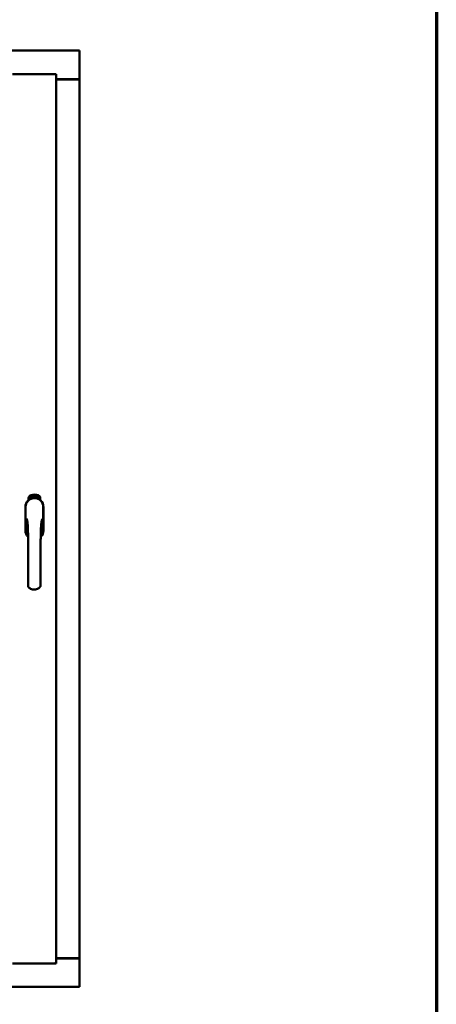
# Model space of a CAD drawing. Units: millimetres. Extents: x 13 to 821, y -287 to 287.
# Drawn here: x 804 to 821, y 195 to 234 of the extents above; entities that cross this region are included whole.
import ezdxf

# ---------------------------------------------------------------- set-up
doc = ezdxf.new("R2010")
doc.units = ezdxf.units.MM
doc.layers.add('Border (ISO)', color=8, linetype='Continuous', lineweight=70)
doc.layers.add('Visible (ISO)', color=7, linetype='Continuous', lineweight=50)

# ---------------------------------------------------------------- blocks, each defined once
blk = doc.blocks.new('Borders LEIAB A4 Border')
at = {"layer": 'Border (ISO)'}
blk.add_line((200, 287), (200, 10), dxfattribs=at)

msp = doc.modelspace()

# ---------------------------------------------------------------- linework, layer by layer
at = {"layer": 'Visible (ISO)'}
for p, q in [((806.459, 232.689), (775.709, 232.689)), ((806.459, 232.689), (806.409, 232.639)), ((806.459, 232.689), (806.459, 231.564)), ((805.534, 231.764), (803.809, 231.764)), ((805.484, 231.714), (805.534, 231.764)), ((805.534, 196.614), (805.534, 231.764)), ((805.534, 231.564), (806.442, 231.564)), ((806.409, 231.551), (805.534, 231.551)), ((806.442, 231.564), (806.459, 231.564)), ((806.453, 231.564), (806.459, 231.564)), ((806.459, 196.814), (806.459, 231.564)), ((804.441, 214.924), (804.441, 214.999)), ((804.491, 215.036), (804.493, 215.07)), ((804.519, 215.016), (804.491, 215.036)), ((804.493, 215.07), (804.524, 215.085)), ((804.499, 215.039), (804.5, 215.066)), ((804.521, 215.025), (804.499, 215.039)), ((804.5, 215.066), (804.508, 215.07)), ((804.508, 215.07), (804.515, 215.055)), ((804.515, 215.073), (804.523, 215.077)), ((804.522, 215.058), (804.515, 215.073)), ((804.515, 215.055), (804.522, 215.058)), ((804.55, 215.031), (804.519, 215.016)), ((804.528, 215.046), (804.521, 215.043)), ((804.521, 215.043), (804.528, 215.028)), ((804.528, 215.028), (804.521, 215.025)), ((804.523, 215.077), (804.545, 215.062)), ((804.524, 215.085), (804.553, 215.066)), ((804.535, 215.032), (804.528, 215.046)), ((804.543, 215.035), (804.535, 215.032)), ((804.545, 215.062), (804.543, 215.035)), ((804.553, 215.066), (804.55, 215.031)), ((804.558, 215.099), (804.562, 215.1)), ((804.574, 215.041), (804.558, 215.099)), ((804.562, 215.1), (804.57, 215.071)), ((804.57, 215.071), (804.576, 215.103)), ((804.574, 215.073), (804.572, 215.062)), ((804.572, 215.062), (804.578, 215.042)), ((804.592, 215.046), (804.574, 215.073)), ((804.578, 215.042), (804.574, 215.041)), ((804.581, 215.105), (804.576, 215.078)), ((804.576, 215.103), (804.581, 215.105)), ((804.576, 215.078), (804.597, 215.048)), ((804.594, 215.09), (804.59, 215.09)), ((804.597, 215.048), (804.592, 215.046)), ((804.616, 215.051), (804.598, 215.048)), ((804.601, 215.056), (804.615, 215.058)), ((804.615, 215.077), (804.626, 215.078)), ((804.616, 215.07), (804.615, 215.077)), ((804.615, 215.058), (804.616, 215.051)), ((804.627, 215.071), (804.616, 215.07)), ((804.625, 215.112), (804.644, 215.114)), ((804.626, 215.105), (804.625, 215.112)), ((804.64, 215.107), (804.626, 215.105)), ((804.626, 215.078), (804.627, 215.071)), ((804.638, 215.054), (804.635, 215.054)), ((804.644, 215.114), (804.644, 215.108)), ((804.669, 215.101), (804.665, 215.1)), ((804.671, 215.055), (804.681, 215.117)), ((804.674, 215.055), (804.671, 215.055)), ((804.683, 215.117), (804.674, 215.055)), ((804.681, 215.117), (804.683, 215.117)), ((804.702, 215.055), (804.683, 215.056)), ((804.69, 215.097), (804.686, 215.098)), ((804.688, 215.063), (804.702, 215.062)), ((804.702, 215.062), (804.702, 215.055)), ((804.724, 215.051), (804.743, 215.11)), ((804.727, 215.051), (804.724, 215.051)), ((804.729, 215.097), (804.725, 215.097)), ((804.746, 215.109), (804.727, 215.051)), ((804.743, 215.11), (804.746, 215.109)), ((804.746, 215.048), (804.756, 215.093)), ((804.749, 215.047), (804.746, 215.048)), ((804.747, 215.086), (804.749, 215.093)), ((804.762, 215.105), (804.749, 215.047)), ((804.76, 215.105), (804.762, 215.105)), ((804.76, 215.059), (804.761, 215.065)), ((804.772, 215.055), (804.76, 215.059)), ((804.761, 215.065), (804.785, 215.098)), ((804.781, 215.087), (804.765, 215.064)), ((804.765, 215.064), (804.773, 215.062)), ((804.767, 215.042), (804.772, 215.055)), ((804.771, 215.041), (804.767, 215.042)), ((804.775, 215.054), (804.771, 215.041)), ((804.773, 215.062), (804.781, 215.087)), ((804.775, 215.039), (804.803, 215.094)), ((804.779, 215.053), (804.775, 215.054)), ((804.778, 215.038), (804.775, 215.039)), ((804.788, 215.098), (804.777, 215.061)), ((804.777, 215.061), (804.781, 215.06)), ((804.806, 215.093), (804.778, 215.038)), ((804.781, 215.06), (804.779, 215.053)), ((804.785, 215.098), (804.788, 215.098)), ((804.793, 215.05), (804.796, 215.05)), ((804.803, 215.094), (804.806, 215.093)), ((804.807, 215.074), (804.804, 215.076)), ((804.804, 215.059), (804.807, 215.065)), ((804.812, 215.041), (804.814, 215.047)), ((804.823, 215.035), (804.812, 215.041)), ((804.814, 215.047), (804.843, 215.076)), ((804.817, 215.023), (804.823, 215.035)), ((804.82, 215.021), (804.817, 215.023)), ((804.837, 215.065), (804.818, 215.045)), ((804.818, 215.045), (804.826, 215.041)), ((804.826, 215.034), (804.82, 215.021)), ((804.826, 215.041), (804.837, 215.065)), ((804.829, 215.032), (804.826, 215.034)), ((804.846, 215.074), (804.829, 215.04)), ((804.829, 215.04), (804.832, 215.038)), ((804.832, 215.038), (804.829, 215.032)), ((804.843, 215.076), (804.846, 215.074)), ((804.903, 214.999), (804.903, 214.924)), ((804.314, 214.651), (804.314, 213.726)), ((804.321, 214.651), (804.321, 213.726)), ((805.023, 213.726), (805.023, 214.651)), ((805.029, 213.726), (805.029, 214.651)), ((805.534, 196.614), (803.809, 196.614)), ((805.534, 196.614), (805.484, 196.664)), ((805.534, 196.826), (806.409, 196.826)), ((805.534, 196.814), (806.442, 196.814)), ((806.459, 196.814), (806.442, 196.814)), ((806.459, 196.814), (806.453, 196.814)), ((806.459, 195.689), (806.459, 196.814)), ((775.709, 195.689), (806.459, 195.689)), ((806.409, 195.739), (806.459, 195.689))]:
    msp.add_line(p, q, dxfattribs=at)
for centre, radius, start, end in [((806.409, 231.601), 0.05, 270, 311.4096), ((804.672, 214.651), 0.357, 0, 180), ((804.672, 214.651), 0.351, 0, 180), ((804.566, 214.999), 0.125, 111.2998, 180), ((804.519, 215.047), 0.0375, 133.9358, 313.9358), ((804.566, 214.999), 0.105, 111.2998, 133.9358), ((804.672, 214.689), 0.325, 58.4636, 121.5364), ((804.672, 214.726), 0.418, 68.7002, 111.2998), ((804.672, 214.726), 0.397, 68.7002, 111.2998), ((804.566, 214.999), 0.03, 111.2998, 133.9358), ((804.672, 214.726), 0.323, 68.7002, 111.2998), ((804.778, 214.999), 0.03, 46.0642, 68.7002), ((804.825, 215.047), 0.0375, 226.0642, 46.0642), ((804.778, 214.999), 0.105, 46.0642, 68.7002), ((804.778, 214.999), 0.125, 0, 68.7002), ((804.672, 213.726), 0.358, 180, 225.1404), ((804.672, 213.726), 0.351, 180, 224.0807), ((804.672, 213.726), 0.358, 313.7946, 0), ((804.672, 213.726), 0.351, 314.8284, 0), ((806.409, 196.776), 0.05, 48.5904, 90)]:
    msp.add_arc(centre, radius, start, end, dxfattribs=at)
for points, knots in [([(806.453, 231.564), (806.451, 231.564), (806.448, 231.564), (806.443, 231.567), (806.44, 231.568), (806.433, 231.572), (806.428, 231.575), (806.419, 231.582), (806.414, 231.586), (806.409, 231.589)], [0.5344454, 0.5344454, 0.5344454, 0.5344454, 0.5797861, 0.5797861, 0.6251268, 0.6251268, 0.6916556, 0.6916556, 0.7581844, 0.7581844, 0.7581844, 0.7581844]), ([(804.586, 214.992), (804.59, 214.993), (804.594, 214.994), (804.607, 214.998), (804.617, 215), (804.635, 215.003), (804.642, 215.004), (804.656, 215.005), (804.664, 215.005), (804.68, 215.005), (804.687, 215.005), (804.702, 215.004), (804.708, 215.003), (804.726, 215), (804.737, 214.998), (804.75, 214.994), (804.754, 214.993), (804.758, 214.992)], [-2.3257588, -2.3257588, -2.3257588, -2.3257588, -2.2306755, -2.2306755, -2.0336177, -2.0336177, -1.9350888, -1.9350888, -1.8365599, -1.8365599, -1.738031, -1.738031, -1.6395021, -1.6395021, -1.4424443, -1.4424443, -1.3473609, -1.3473609, -1.3473609, -1.3473609]), ([(804.59, 215.09), (804.59, 215.09), (804.59, 215.092), (804.589, 215.093), (804.589, 215.095), (804.589, 215.097), (804.589, 215.099), (804.589, 215.1), (804.59, 215.101), (804.59, 215.103), (804.59, 215.104), (804.591, 215.105), (804.592, 215.106), (804.592, 215.107), (804.593, 215.107), (804.594, 215.108), (804.595, 215.108), (804.595, 215.108), (804.596, 215.108)], [0, 0, 0, 0, 0.094864, 0.184212, 0.26828, 0.347164, 0.421088, 0.489789, 0.55454, 0.614795, 0.671435, 0.723727, 0.772605, 0.819452, 0.864239, 0.908478, 0.953583, 1, 1, 1, 1]), ([(804.597, 215.102), (804.596, 215.102), (804.596, 215.102), (804.596, 215.102), (804.595, 215.102), (804.595, 215.101), (804.594, 215.101), (804.594, 215.1), (804.594, 215.099), (804.593, 215.098), (804.593, 215.097), (804.593, 215.094), (804.593, 215.092), (804.593, 215.09), (804.594, 215.09)], [0, 0, 0, 0, 0.043312, 0.085096, 0.126987, 0.17005, 0.216599, 0.266265, 0.319717, 0.378043, 0.506678, 0.65191, 0.815823, 1, 1, 1, 1]), ([(804.596, 215.108), (804.596, 215.108), (804.597, 215.108), (804.598, 215.108), (804.599, 215.108), (804.599, 215.108), (804.6, 215.107), (804.601, 215.107), (804.602, 215.106), (804.603, 215.105), (804.604, 215.104), (804.604, 215.103), (804.605, 215.101), (804.606, 215.1), (804.606, 215.099), (804.607, 215.097), (804.607, 215.096), (804.607, 215.094), (804.608, 215.094)], [0, 0, 0, 0, 0.048667, 0.095835, 0.142757, 0.190454, 0.240494, 0.294168, 0.350997, 0.41294, 0.478381, 0.545086, 0.614361, 0.685472, 0.759742, 0.836877, 0.916526, 1, 1, 1, 1]), ([(804.604, 215.093), (804.604, 215.094), (804.604, 215.095), (804.603, 215.097), (804.602, 215.099), (804.601, 215.1), (804.601, 215.101), (804.6, 215.101), (804.6, 215.102), (804.599, 215.102), (804.598, 215.102), (804.598, 215.102), (804.597, 215.102), (804.597, 215.102), (804.597, 215.102)], [0, 0, 0, 0, 0.16454, 0.316954, 0.458511, 0.592686, 0.655717, 0.713191, 0.766314, 0.815899, 0.863454, 0.908856, 0.953356, 1, 1, 1, 1]), ([(804.597, 215.053), (804.597, 215.053), (804.597, 215.055), (804.597, 215.057), (804.597, 215.059), (804.598, 215.061), (804.598, 215.063), (804.599, 215.066), (804.599, 215.068), (804.6, 215.07), (804.6, 215.071)], [0, 0, 0, 0, 0.111129, 0.223095, 0.335632, 0.449541, 0.569929, 0.701847, 0.844972, 1, 1, 1, 1]), ([(804.598, 215.048), (804.597, 215.049), (804.597, 215.05), (804.597, 215.052), (804.597, 215.053)], [0, 0, 0, 0, 0.507475, 1, 1, 1, 1]), ([(804.6, 215.071), (804.601, 215.071), (804.601, 215.073), (804.602, 215.075), (804.602, 215.077), (804.603, 215.078), (804.603, 215.08), (804.604, 215.082), (804.604, 215.083), (804.604, 215.085), (804.604, 215.087), (804.604, 215.089), (804.604, 215.091), (804.604, 215.093), (804.604, 215.093)], [0, 0, 0, 0, 0.097206, 0.187999, 0.273388, 0.352405, 0.42595, 0.493316, 0.555334, 0.611256, 0.715334, 0.814205, 0.909009, 1, 1, 1, 1]), ([(804.604, 215.068), (804.604, 215.067), (804.604, 215.066), (804.603, 215.065), (804.603, 215.064), (804.603, 215.063), (804.602, 215.062), (804.602, 215.061), (804.602, 215.06), (804.601, 215.059), (804.601, 215.058), (804.601, 215.056), (804.601, 215.056)], [0, 0, 0, 0, 0.119148, 0.229066, 0.327966, 0.415851, 0.494801, 0.563376, 0.621212, 0.668731, 0.83573, 1, 1, 1, 1]), ([(804.608, 215.094), (804.608, 215.093), (804.608, 215.09), (804.608, 215.087), (804.608, 215.085), (804.608, 215.083), (804.608, 215.081), (804.607, 215.08), (804.607, 215.078), (804.607, 215.077), (804.607, 215.076), (804.606, 215.074), (804.606, 215.073), (804.605, 215.071), (804.605, 215.07), (804.604, 215.068), (804.604, 215.068)], [0, 0, 0, 0, 0.13384, 0.26677, 0.334341, 0.40484, 0.478553, 0.555091, 0.596436, 0.641726, 0.690864, 0.74453, 0.802183, 0.86383, 0.929912, 1, 1, 1, 1]), ([(804.635, 215.054), (804.635, 215.055), (804.635, 215.056), (804.635, 215.058), (804.635, 215.06), (804.634, 215.062), (804.634, 215.064), (804.634, 215.066), (804.635, 215.069), (804.635, 215.072), (804.635, 215.076), (804.635, 215.081), (804.636, 215.086), (804.636, 215.09), (804.637, 215.093), (804.637, 215.095), (804.638, 215.097), (804.638, 215.099), (804.638, 215.101), (804.639, 215.103), (804.639, 215.105), (804.64, 215.106), (804.64, 215.107)], [0, 0, 0, 0, 0.034021, 0.0698, 0.107354, 0.146709, 0.187858, 0.230588, 0.275358, 0.321719, 0.415641, 0.508375, 0.600027, 0.690416, 0.734645, 0.777353, 0.818367, 0.857874, 0.895663, 0.932018, 0.966738, 1, 1, 1, 1]), ([(804.644, 215.108), (804.644, 215.108), (804.644, 215.107), (804.643, 215.105), (804.643, 215.103), (804.642, 215.101), (804.642, 215.099), (804.641, 215.097), (804.641, 215.094), (804.64, 215.091), (804.64, 215.087), (804.639, 215.081), (804.639, 215.076), (804.638, 215.073), (804.638, 215.071)], [0, 0, 0, 0, 0.04499, 0.093285, 0.144437, 0.19856, 0.255982, 0.316413, 0.379811, 0.446615, 0.583492, 0.72103, 0.860033, 1, 1, 1, 1]), ([(804.638, 215.071), (804.638, 215.07), (804.638, 215.067), (804.638, 215.063), (804.638, 215.059), (804.638, 215.056), (804.638, 215.054)], [0, 0, 0, 0, 0.234839, 0.479064, 0.734309, 1, 1, 1, 1]), ([(804.651, 215.083), (804.651, 215.085), (804.651, 215.087), (804.651, 215.091), (804.651, 215.095), (804.651, 215.098), (804.651, 215.101), (804.652, 215.104), (804.652, 215.106), (804.653, 215.108), (804.653, 215.109)], [0, 0, 0, 0, 0.164282, 0.3167, 0.457835, 0.587875, 0.70695, 0.814806, 0.912407, 1, 1, 1, 1]), ([(804.662, 215.055), (804.661, 215.055), (804.661, 215.055), (804.659, 215.055), (804.658, 215.056), (804.658, 215.056), (804.657, 215.057), (804.656, 215.058), (804.655, 215.06), (804.654, 215.061), (804.653, 215.063), (804.653, 215.065), (804.652, 215.068), (804.652, 215.07), (804.651, 215.073), (804.651, 215.076), (804.651, 215.08), (804.651, 215.082), (804.651, 215.083)], [0, 0, 0, 0, 0.032631, 0.065196, 0.098733, 0.134802, 0.173862, 0.216955, 0.264573, 0.317251, 0.375875, 0.441957, 0.515248, 0.596326, 0.684946, 0.781987, 0.886865, 1, 1, 1, 1]), ([(804.653, 215.109), (804.653, 215.109), (804.654, 215.11), (804.654, 215.112), (804.655, 215.113), (804.656, 215.114), (804.657, 215.115), (804.658, 215.115), (804.659, 215.116), (804.66, 215.116), (804.66, 215.116)], [0, 0, 0, 0, 0.165373, 0.314407, 0.449107, 0.572599, 0.684738, 0.791251, 0.894476, 1, 1, 1, 1]), ([(804.657, 215.108), (804.657, 215.107), (804.656, 215.106), (804.656, 215.104), (804.655, 215.102), (804.655, 215.1), (804.655, 215.099), (804.654, 215.097), (804.654, 215.096), (804.654, 215.094), (804.654, 215.092), (804.654, 215.091), (804.654, 215.088), (804.654, 215.087), (804.654, 215.086)], [0, 0, 0, 0, 0.074495, 0.158643, 0.254811, 0.362384, 0.421819, 0.487175, 0.558454, 0.634613, 0.717381, 0.805661, 0.900043, 1, 1, 1, 1]), ([(804.654, 215.086), (804.654, 215.087), (804.655, 215.088), (804.655, 215.09), (804.656, 215.091), (804.657, 215.092), (804.658, 215.093), (804.659, 215.094), (804.66, 215.094), (804.661, 215.094), (804.661, 215.094)], [0, 0, 0, 0, 0.17789, 0.337292, 0.478305, 0.60388, 0.716019, 0.817666, 0.909985, 1, 1, 1, 1]), ([(804.66, 215.088), (804.66, 215.088), (804.66, 215.088), (804.659, 215.088), (804.659, 215.087), (804.658, 215.087), (804.658, 215.087), (804.657, 215.086), (804.657, 215.085), (804.656, 215.084), (804.656, 215.082), (804.655, 215.08), (804.655, 215.078), (804.655, 215.076), (804.655, 215.075)], [0, 0, 0, 0, 0.038202, 0.077164, 0.117129, 0.159311, 0.20569, 0.25609, 0.312709, 0.373825, 0.508185, 0.656561, 0.819935, 1, 1, 1, 1]), ([(804.655, 215.075), (804.655, 215.074), (804.655, 215.073), (804.655, 215.071), (804.656, 215.069), (804.656, 215.068), (804.656, 215.066), (804.657, 215.065), (804.658, 215.064), (804.658, 215.063), (804.659, 215.062), (804.66, 215.061), (804.661, 215.061), (804.661, 215.061), (804.661, 215.061)], [0, 0, 0, 0, 0.11283, 0.223979, 0.332937, 0.440297, 0.541019, 0.63238, 0.71331, 0.785883, 0.850134, 0.904792, 0.953935, 1, 1, 1, 1]), ([(804.66, 215.11), (804.66, 215.11), (804.659, 215.109), (804.658, 215.109), (804.658, 215.108), (804.657, 215.108), (804.657, 215.108)], [0, 0, 0, 0, 0.221879, 0.452217, 0.705934, 1, 1, 1, 1]), ([(804.66, 215.116), (804.66, 215.116), (804.661, 215.116), (804.662, 215.115), (804.662, 215.115), (804.663, 215.115), (804.664, 215.114), (804.664, 215.114), (804.665, 215.113), (804.666, 215.112), (804.666, 215.111), (804.667, 215.11), (804.667, 215.108), (804.668, 215.107), (804.668, 215.106), (804.668, 215.104), (804.668, 215.103), (804.669, 215.102), (804.669, 215.101)], [0, 0, 0, 0, 0.045065, 0.089089, 0.13285, 0.177849, 0.225749, 0.276043, 0.330358, 0.388814, 0.450994, 0.516984, 0.586948, 0.660634, 0.738498, 0.821037, 0.908055, 1, 1, 1, 1]), ([(804.664, 215.107), (804.663, 215.107), (804.663, 215.107), (804.663, 215.108), (804.662, 215.108), (804.662, 215.109), (804.662, 215.109), (804.661, 215.109), (804.661, 215.11), (804.66, 215.11), (804.66, 215.11)], [0, 0, 0, 0, 0.164138, 0.314104, 0.44947, 0.574079, 0.686599, 0.793489, 0.895955, 1, 1, 1, 1]), ([(804.666, 215.075), (804.666, 215.075), (804.666, 215.076), (804.666, 215.078), (804.666, 215.079), (804.666, 215.08), (804.666, 215.082), (804.665, 215.083), (804.665, 215.084), (804.664, 215.085), (804.664, 215.085), (804.664, 215.086), (804.663, 215.087), (804.663, 215.087), (804.662, 215.088), (804.662, 215.088), (804.661, 215.088), (804.661, 215.088), (804.66, 215.088)], [0, 0, 0, 0, 0.09666, 0.188129, 0.274544, 0.355938, 0.432763, 0.50491, 0.573078, 0.637075, 0.696504, 0.750709, 0.79908, 0.844415, 0.885359, 0.924417, 0.962082, 1, 1, 1, 1]), ([(804.661, 215.094), (804.661, 215.094), (804.662, 215.094), (804.663, 215.094), (804.663, 215.094), (804.664, 215.093), (804.665, 215.092), (804.666, 215.092), (804.666, 215.09), (804.667, 215.089), (804.668, 215.088), (804.668, 215.086), (804.669, 215.085), (804.669, 215.083), (804.669, 215.081), (804.67, 215.079), (804.67, 215.078), (804.67, 215.076), (804.67, 215.075)], [0, 0, 0, 0, 0.03819, 0.07606, 0.116056, 0.158192, 0.204588, 0.255743, 0.311955, 0.373992, 0.440294, 0.509781, 0.582106, 0.65834, 0.737947, 0.821238, 0.908334, 1, 1, 1, 1]), ([(804.661, 215.061), (804.662, 215.061), (804.662, 215.061), (804.662, 215.061), (804.663, 215.061), (804.663, 215.062), (804.664, 215.062), (804.664, 215.063), (804.665, 215.064), (804.665, 215.065), (804.665, 215.066), (804.666, 215.067), (804.666, 215.068), (804.666, 215.069), (804.666, 215.071), (804.666, 215.072), (804.666, 215.073), (804.666, 215.074), (804.666, 215.075)], [0, 0, 0, 0, 0.034858, 0.069333, 0.10606, 0.145942, 0.189627, 0.239021, 0.293128, 0.353709, 0.419065, 0.488329, 0.562014, 0.640226, 0.722546, 0.809869, 0.902305, 1, 1, 1, 1]), ([(804.67, 215.075), (804.67, 215.075), (804.67, 215.073), (804.67, 215.07), (804.67, 215.068), (804.669, 215.065), (804.669, 215.063), (804.668, 215.061), (804.667, 215.059), (804.666, 215.058), (804.665, 215.056), (804.664, 215.056), (804.663, 215.055), (804.662, 215.055), (804.662, 215.055)], [0, 0, 0, 0, 0.114483, 0.225102, 0.3327, 0.436752, 0.5346, 0.622655, 0.701601, 0.773034, 0.836804, 0.893896, 0.947397, 1, 1, 1, 1]), ([(804.665, 215.1), (804.665, 215.101), (804.665, 215.102), (804.664, 215.104), (804.664, 215.105), (804.664, 215.106), (804.664, 215.107)], [0, 0, 0, 0, 0.315555, 0.586032, 0.814638, 1, 1, 1, 1]), ([(804.683, 215.056), (804.683, 215.057), (804.683, 215.059), (804.684, 215.06), (804.684, 215.061)], [0, 0, 0, 0, 0.508422, 1, 1, 1, 1]), ([(804.684, 215.061), (804.684, 215.062), (804.684, 215.063), (804.685, 215.065), (804.686, 215.067), (804.687, 215.069), (804.688, 215.071), (804.689, 215.073), (804.69, 215.075), (804.691, 215.077), (804.692, 215.078)], [0, 0, 0, 0, 0.111027, 0.22272, 0.335591, 0.448949, 0.569545, 0.701133, 0.844457, 1, 1, 1, 1]), ([(804.686, 215.098), (804.687, 215.099), (804.687, 215.1), (804.687, 215.102), (804.687, 215.104), (804.688, 215.106), (804.688, 215.107), (804.689, 215.109), (804.689, 215.11), (804.69, 215.111), (804.691, 215.112), (804.691, 215.113), (804.692, 215.114), (804.693, 215.114), (804.694, 215.115), (804.695, 215.115), (804.696, 215.115), (804.697, 215.115), (804.697, 215.115)], [0, 0, 0, 0, 0.095077, 0.184473, 0.268347, 0.347289, 0.421094, 0.490038, 0.554222, 0.614744, 0.670818, 0.723443, 0.772452, 0.819062, 0.864003, 0.908499, 0.953662, 1, 1, 1, 1]), ([(804.695, 215.074), (804.694, 215.073), (804.694, 215.073), (804.693, 215.071), (804.692, 215.07), (804.692, 215.069), (804.691, 215.069), (804.691, 215.068), (804.69, 215.067), (804.69, 215.066), (804.689, 215.065), (804.689, 215.063), (804.688, 215.063)], [0, 0, 0, 0, 0.119535, 0.228892, 0.328347, 0.416326, 0.494928, 0.563358, 0.621137, 0.668758, 0.83626, 1, 1, 1, 1]), ([(804.696, 215.109), (804.696, 215.109), (804.696, 215.109), (804.695, 215.109), (804.695, 215.109), (804.694, 215.108), (804.694, 215.108), (804.693, 215.107), (804.693, 215.107), (804.692, 215.106), (804.692, 215.105), (804.691, 215.104), (804.691, 215.103), (804.691, 215.102), (804.69, 215.101), (804.69, 215.1), (804.69, 215.099), (804.69, 215.098), (804.69, 215.097)], [0, 0, 0, 0, 0.043269, 0.084716, 0.12708, 0.170317, 0.217091, 0.265921, 0.319334, 0.377979, 0.440485, 0.507233, 0.577476, 0.652559, 0.731698, 0.815951, 0.905623, 1, 1, 1, 1]), ([(804.692, 215.078), (804.692, 215.078), (804.693, 215.079), (804.694, 215.081), (804.695, 215.083), (804.696, 215.084), (804.697, 215.086), (804.698, 215.087), (804.698, 215.088), (804.699, 215.09), (804.7, 215.092), (804.7, 215.094), (804.701, 215.096), (804.701, 215.098), (804.701, 215.098)], [0, 0, 0, 0, 0.096981, 0.187919, 0.273119, 0.352334, 0.425866, 0.49329, 0.55533, 0.611144, 0.715257, 0.814539, 0.909, 1, 1, 1, 1]), ([(804.705, 215.098), (804.705, 215.097), (804.705, 215.096), (804.704, 215.094), (804.704, 215.093), (804.704, 215.091), (804.703, 215.089), (804.702, 215.087), (804.702, 215.086), (804.701, 215.084), (804.7, 215.083), (804.7, 215.082), (804.699, 215.081), (804.698, 215.079), (804.697, 215.078), (804.697, 215.077), (804.696, 215.075), (804.695, 215.074), (804.695, 215.074)], [0, 0, 0, 0, 0.067298, 0.133601, 0.200496, 0.266743, 0.334383, 0.404896, 0.478174, 0.554963, 0.596293, 0.641302, 0.690801, 0.744248, 0.801967, 0.864051, 0.929643, 1, 1, 1, 1]), ([(804.701, 215.098), (804.701, 215.099), (804.701, 215.1), (804.701, 215.102), (804.701, 215.104), (804.7, 215.106), (804.7, 215.107), (804.699, 215.107), (804.699, 215.108), (804.699, 215.108), (804.698, 215.109), (804.698, 215.109), (804.697, 215.109), (804.697, 215.109), (804.696, 215.109)], [0, 0, 0, 0, 0.164147, 0.316485, 0.457982, 0.592492, 0.654938, 0.713328, 0.766521, 0.815871, 0.863027, 0.908581, 0.953318, 1, 1, 1, 1]), ([(804.697, 215.115), (804.697, 215.115), (804.698, 215.115), (804.699, 215.115), (804.7, 215.114), (804.701, 215.114), (804.701, 215.113), (804.702, 215.112), (804.703, 215.111), (804.703, 215.11), (804.704, 215.109), (804.704, 215.107), (804.704, 215.106), (804.705, 215.104), (804.705, 215.103), (804.705, 215.101), (804.705, 215.1), (804.705, 215.099), (804.705, 215.098)], [0, 0, 0, 0, 0.048722, 0.096134, 0.142644, 0.190527, 0.240652, 0.294003, 0.351095, 0.41294, 0.478218, 0.545108, 0.614302, 0.68565, 0.759879, 0.836675, 0.916848, 1, 1, 1, 1]), ([(804.714, 215.052), (804.714, 215.052), (804.713, 215.052), (804.712, 215.053), (804.711, 215.054), (804.71, 215.054), (804.71, 215.056), (804.709, 215.057), (804.708, 215.058), (804.708, 215.06), (804.708, 215.062), (804.707, 215.064), (804.707, 215.066), (804.707, 215.069), (804.707, 215.072), (804.707, 215.075), (804.708, 215.079), (804.708, 215.081), (804.708, 215.082)], [0, 0, 0, 0, 0.03299, 0.065876, 0.099661, 0.1356, 0.174867, 0.218046, 0.265769, 0.31826, 0.377062, 0.442721, 0.516039, 0.596842, 0.685335, 0.782021, 0.887003, 1, 1, 1, 1]), ([(804.708, 215.082), (804.708, 215.084), (804.709, 215.086), (804.709, 215.09), (804.71, 215.093), (804.711, 215.097), (804.712, 215.1), (804.712, 215.102), (804.713, 215.105), (804.714, 215.106), (804.714, 215.107)], [0, 0, 0, 0, 0.164255, 0.31662, 0.457751, 0.587802, 0.706512, 0.8146, 0.912228, 1, 1, 1, 1]), ([(804.718, 215.085), (804.718, 215.085), (804.718, 215.085), (804.717, 215.085), (804.717, 215.085), (804.716, 215.085), (804.715, 215.084), (804.715, 215.084), (804.714, 215.083), (804.714, 215.082), (804.713, 215.081), (804.713, 215.08), (804.712, 215.079), (804.712, 215.078), (804.712, 215.077), (804.711, 215.076), (804.711, 215.074), (804.711, 215.074), (804.711, 215.073)], [0, 0, 0, 0, 0.038718, 0.077916, 0.117376, 0.159782, 0.206524, 0.257329, 0.313434, 0.374752, 0.440561, 0.509412, 0.581257, 0.65641, 0.736119, 0.8198, 0.907439, 1, 1, 1, 1]), ([(804.711, 215.073), (804.711, 215.073), (804.711, 215.071), (804.711, 215.069), (804.711, 215.068), (804.711, 215.066), (804.711, 215.064), (804.711, 215.063), (804.712, 215.061), (804.712, 215.06), (804.713, 215.06), (804.714, 215.059), (804.714, 215.058), (804.715, 215.058), (804.715, 215.058)], [0, 0, 0, 0, 0.112474, 0.22301, 0.331979, 0.439691, 0.540789, 0.631405, 0.712496, 0.785271, 0.849548, 0.905024, 0.953998, 1, 1, 1, 1]), ([(804.718, 215.105), (804.718, 215.105), (804.717, 215.104), (804.716, 215.102), (804.715, 215.1), (804.715, 215.098), (804.714, 215.097), (804.714, 215.095), (804.714, 215.094), (804.713, 215.092), (804.713, 215.09), (804.713, 215.089), (804.712, 215.087), (804.712, 215.085), (804.712, 215.084)], [0, 0, 0, 0, 0.074208, 0.159091, 0.25503, 0.362428, 0.421806, 0.486892, 0.557887, 0.634584, 0.717158, 0.805644, 0.899609, 1, 1, 1, 1]), ([(804.712, 215.084), (804.712, 215.085), (804.713, 215.086), (804.714, 215.088), (804.715, 215.089), (804.716, 215.09), (804.717, 215.091), (804.718, 215.091), (804.719, 215.091), (804.72, 215.091), (804.72, 215.091)], [0, 0, 0, 0, 0.176927, 0.335928, 0.476687, 0.602219, 0.71521, 0.817071, 0.910192, 1, 1, 1, 1]), ([(804.714, 215.107), (804.715, 215.107), (804.715, 215.108), (804.716, 215.109), (804.717, 215.11), (804.718, 215.111), (804.719, 215.112), (804.72, 215.112), (804.721, 215.112), (804.722, 215.112), (804.722, 215.112)], [0, 0, 0, 0, 0.164252, 0.313416, 0.448211, 0.571275, 0.684599, 0.791123, 0.894537, 1, 1, 1, 1]), ([(804.726, 215.071), (804.726, 215.07), (804.726, 215.069), (804.725, 215.066), (804.724, 215.063), (804.723, 215.061), (804.723, 215.059), (804.722, 215.057), (804.72, 215.056), (804.719, 215.054), (804.718, 215.053), (804.717, 215.053), (804.716, 215.052), (804.715, 215.052), (804.714, 215.052)], [0, 0, 0, 0, 0.114209, 0.224602, 0.331825, 0.436066, 0.533377, 0.621183, 0.700555, 0.772012, 0.835892, 0.893529, 0.947064, 1, 1, 1, 1]), ([(804.715, 215.058), (804.715, 215.058), (804.716, 215.058), (804.716, 215.058), (804.717, 215.059), (804.717, 215.059), (804.718, 215.059), (804.718, 215.06), (804.719, 215.061), (804.719, 215.061), (804.72, 215.062), (804.72, 215.063), (804.721, 215.064), (804.721, 215.066), (804.721, 215.067), (804.722, 215.068), (804.722, 215.07), (804.722, 215.071), (804.722, 215.071)], [0, 0, 0, 0, 0.034549, 0.069745, 0.106836, 0.147035, 0.19069, 0.240095, 0.294164, 0.354577, 0.419779, 0.489008, 0.56292, 0.640331, 0.72285, 0.810486, 0.902833, 1, 1, 1, 1]), ([(804.721, 215.106), (804.721, 215.106), (804.721, 215.107), (804.72, 215.106), (804.719, 215.106), (804.719, 215.105), (804.718, 215.105)], [0, 0, 0, 0, 0.224368, 0.453653, 0.708009, 1, 1, 1, 1]), ([(804.722, 215.071), (804.722, 215.072), (804.722, 215.073), (804.723, 215.074), (804.723, 215.075), (804.723, 215.077), (804.722, 215.078), (804.722, 215.079), (804.722, 215.08), (804.722, 215.081), (804.722, 215.082), (804.721, 215.083), (804.721, 215.083), (804.72, 215.084), (804.72, 215.084), (804.72, 215.085), (804.719, 215.085), (804.719, 215.085), (804.718, 215.085)], [0, 0, 0, 0, 0.096344, 0.187712, 0.273467, 0.354537, 0.431111, 0.503414, 0.57171, 0.635567, 0.695141, 0.749075, 0.798872, 0.843498, 0.884989, 0.923961, 0.96198, 1, 1, 1, 1]), ([(804.72, 215.091), (804.72, 215.091), (804.721, 215.091), (804.722, 215.091), (804.722, 215.09), (804.723, 215.09), (804.724, 215.089), (804.724, 215.088), (804.725, 215.087), (804.725, 215.085), (804.726, 215.084), (804.726, 215.082), (804.726, 215.081), (804.726, 215.079), (804.726, 215.077), (804.726, 215.075), (804.726, 215.073), (804.726, 215.072), (804.726, 215.071)], [0, 0, 0, 0, 0.038462, 0.076774, 0.116648, 0.159247, 0.205647, 0.256774, 0.313062, 0.375237, 0.441516, 0.510541, 0.583038, 0.658832, 0.738129, 0.821125, 0.908552, 1, 1, 1, 1]), ([(804.725, 215.103), (804.724, 215.103), (804.724, 215.104), (804.724, 215.104), (804.724, 215.105), (804.723, 215.105), (804.723, 215.106), (804.722, 215.106), (804.722, 215.106), (804.722, 215.106), (804.721, 215.106)], [0, 0, 0, 0, 0.163668, 0.311259, 0.448288, 0.571989, 0.686018, 0.791498, 0.896096, 1, 1, 1, 1]), ([(804.722, 215.112), (804.723, 215.112), (804.723, 215.112), (804.724, 215.112), (804.725, 215.112), (804.725, 215.111), (804.726, 215.11), (804.727, 215.11), (804.727, 215.109), (804.727, 215.108), (804.728, 215.107), (804.728, 215.105), (804.728, 215.104), (804.729, 215.103), (804.729, 215.101), (804.729, 215.1), (804.729, 215.098), (804.729, 215.097), (804.729, 215.097)], [0, 0, 0, 0, 0.045258, 0.089816, 0.133885, 0.179293, 0.226791, 0.277117, 0.331697, 0.390076, 0.452959, 0.518424, 0.588228, 0.661891, 0.739739, 0.821918, 0.908622, 1, 1, 1, 1]), ([(804.725, 215.097), (804.725, 215.097), (804.725, 215.098), (804.725, 215.1), (804.725, 215.102), (804.725, 215.103), (804.725, 215.103)], [0, 0, 0, 0, 0.31499, 0.587173, 0.813917, 1, 1, 1, 1]), ([(804.756, 215.093), (804.756, 215.093), (804.755, 215.092), (804.754, 215.091), (804.753, 215.09), (804.752, 215.089), (804.75, 215.088), (804.749, 215.087), (804.748, 215.086), (804.747, 215.086), (804.747, 215.086)], [0, 0, 0, 0, 0.126049, 0.256368, 0.392885, 0.532996, 0.670058, 0.792265, 0.902894, 1, 1, 1, 1]), ([(804.749, 215.093), (804.749, 215.093), (804.75, 215.094), (804.752, 215.095), (804.754, 215.097), (804.755, 215.098), (804.757, 215.1), (804.758, 215.102), (804.759, 215.104), (804.76, 215.105), (804.76, 215.105)], [0, 0, 0, 0, 0.121056, 0.244568, 0.372172, 0.504149, 0.635615, 0.762034, 0.883497, 1, 1, 1, 1]), ([(804.795, 215.031), (804.795, 215.031), (804.794, 215.031), (804.793, 215.032), (804.793, 215.033), (804.792, 215.033), (804.792, 215.034), (804.791, 215.035), (804.791, 215.037), (804.791, 215.038), (804.791, 215.039), (804.791, 215.041), (804.791, 215.042), (804.791, 215.043), (804.791, 215.045), (804.792, 215.047), (804.792, 215.048), (804.793, 215.049), (804.793, 215.05)], [0, 0, 0, 0, 0.044136, 0.088143, 0.132477, 0.177897, 0.22619, 0.278715, 0.334896, 0.395897, 0.461044, 0.528387, 0.598786, 0.672021, 0.748664, 0.828644, 0.912614, 1, 1, 1, 1]), ([(804.796, 215.05), (804.796, 215.049), (804.796, 215.048), (804.796, 215.047), (804.795, 215.046), (804.795, 215.044), (804.795, 215.043), (804.795, 215.042), (804.795, 215.041), (804.795, 215.04), (804.795, 215.039), (804.796, 215.038), (804.796, 215.037), (804.797, 215.037), (804.797, 215.037)], [0, 0, 0, 0, 0.107736, 0.208508, 0.302201, 0.388269, 0.466698, 0.538648, 0.603456, 0.662295, 0.764124, 0.850439, 0.926659, 1, 1, 1, 1]), ([(804.811, 215.045), (804.811, 215.044), (804.81, 215.043), (804.809, 215.041), (804.808, 215.04), (804.807, 215.038), (804.806, 215.037), (804.805, 215.036), (804.804, 215.035), (804.803, 215.034), (804.802, 215.033), (804.801, 215.032), (804.8, 215.031), (804.799, 215.031), (804.798, 215.031), (804.797, 215.031), (804.796, 215.031), (804.795, 215.031), (804.795, 215.031)], [0, 0, 0, 0, 0.083697, 0.163969, 0.241729, 0.31666, 0.389106, 0.459804, 0.528352, 0.595383, 0.659009, 0.717111, 0.770312, 0.819781, 0.866543, 0.911311, 0.955381, 1, 1, 1, 1]), ([(804.797, 215.037), (804.797, 215.037), (804.798, 215.036), (804.798, 215.036), (804.799, 215.036), (804.8, 215.037), (804.8, 215.037), (804.801, 215.037), (804.802, 215.038), (804.803, 215.039), (804.804, 215.04), (804.805, 215.042), (804.806, 215.044), (804.807, 215.045), (804.807, 215.046)], [0, 0, 0, 0, 0.040638, 0.081243, 0.123387, 0.167684, 0.215552, 0.268375, 0.325771, 0.389405, 0.526583, 0.672203, 0.829664, 1, 1, 1, 1]), ([(804.804, 215.076), (804.804, 215.077), (804.805, 215.078), (804.806, 215.079), (804.806, 215.081), (804.807, 215.082), (804.808, 215.083), (804.809, 215.084), (804.81, 215.085), (804.811, 215.086), (804.812, 215.086), (804.813, 215.087), (804.813, 215.087), (804.814, 215.088), (804.815, 215.088), (804.816, 215.088), (804.817, 215.088), (804.817, 215.087), (804.818, 215.087)], [0, 0, 0, 0, 0.093355, 0.182076, 0.265425, 0.344774, 0.419084, 0.489032, 0.555255, 0.617635, 0.676092, 0.729343, 0.779696, 0.826605, 0.870521, 0.91389, 0.956468, 1, 1, 1, 1]), ([(804.806, 215.059), (804.806, 215.059), (804.806, 215.059), (804.805, 215.059), (804.805, 215.059), (804.804, 215.059), (804.804, 215.059)], [0, 0, 0, 0, 0.202121, 0.433631, 0.695714, 1, 1, 1, 1]), ([(804.807, 215.046), (804.808, 215.047), (804.808, 215.048), (804.809, 215.05), (804.809, 215.052), (804.809, 215.054), (804.809, 215.055), (804.809, 215.056), (804.808, 215.057), (804.808, 215.057), (804.808, 215.058), (804.807, 215.058), (804.807, 215.058), (804.807, 215.059), (804.806, 215.059)], [0, 0, 0, 0, 0.172042, 0.330253, 0.474469, 0.608719, 0.670971, 0.727171, 0.779431, 0.827576, 0.872209, 0.915451, 0.957275, 1, 1, 1, 1]), ([(804.815, 215.082), (804.815, 215.082), (804.814, 215.082), (804.813, 215.082), (804.812, 215.081), (804.811, 215.081), (804.81, 215.079), (804.809, 215.078), (804.808, 215.076), (804.807, 215.075), (804.807, 215.074)], [0, 0, 0, 0, 0.077738, 0.158037, 0.248216, 0.356152, 0.483353, 0.631759, 0.803861, 1, 1, 1, 1]), ([(804.807, 215.064), (804.807, 215.064), (804.808, 215.064), (804.809, 215.064), (804.811, 215.065), (804.812, 215.065), (804.812, 215.066), (804.813, 215.066), (804.814, 215.067), (804.814, 215.068), (804.815, 215.068), (804.815, 215.069), (804.816, 215.07), (804.816, 215.071), (804.816, 215.071)], [0, 0, 0, 0, 0.086583, 0.175377, 0.273451, 0.383688, 0.444733, 0.508967, 0.577135, 0.651185, 0.728983, 0.81356, 0.903522, 1, 1, 1, 1]), ([(804.807, 215.065), (804.807, 215.065), (804.807, 215.065), (804.807, 215.064), (804.807, 215.064)], [0, 0, 0, 0, 0.569542, 1, 1, 1, 1]), ([(804.819, 215.07), (804.819, 215.069), (804.819, 215.068), (804.818, 215.067), (804.817, 215.065), (804.816, 215.064), (804.815, 215.063), (804.814, 215.062), (804.813, 215.061), (804.812, 215.06), (804.811, 215.06)], [0, 0, 0, 0, 0.144602, 0.283301, 0.416803, 0.546913, 0.670041, 0.784776, 0.894881, 1, 1, 1, 1]), ([(804.811, 215.06), (804.812, 215.06), (804.812, 215.059), (804.813, 215.058), (804.813, 215.056), (804.813, 215.054), (804.813, 215.052), (804.812, 215.05), (804.812, 215.047), (804.811, 215.046), (804.811, 215.045)], [0, 0, 0, 0, 0.086786, 0.180761, 0.28422, 0.40231, 0.532749, 0.674821, 0.830771, 1, 1, 1, 1]), ([(804.816, 215.071), (804.816, 215.072), (804.817, 215.073), (804.817, 215.075), (804.818, 215.077), (804.818, 215.078), (804.817, 215.079), (804.817, 215.08), (804.816, 215.081), (804.816, 215.082), (804.815, 215.082)], [0, 0, 0, 0, 0.168985, 0.325291, 0.468603, 0.60216, 0.721354, 0.821739, 0.911462, 1, 1, 1, 1]), ([(804.818, 215.087), (804.818, 215.087), (804.819, 215.087), (804.82, 215.086), (804.82, 215.085), (804.821, 215.084), (804.821, 215.082), (804.821, 215.081), (804.822, 215.079), (804.821, 215.077), (804.821, 215.076), (804.821, 215.074), (804.82, 215.072), (804.82, 215.071), (804.819, 215.07)], [0, 0, 0, 0, 0.060048, 0.120918, 0.185641, 0.256592, 0.333344, 0.413954, 0.501188, 0.595406, 0.693565, 0.793672, 0.895647, 1, 1, 1, 1]), ([(804.361, 214.18), (804.363, 214.178), (804.365, 214.175), (804.37, 214.164), (804.374, 214.156), (804.378, 214.141), (804.379, 214.137), (804.382, 214.129), (804.383, 214.124), (804.385, 214.113), (804.387, 214.107), (804.389, 214.093), (804.39, 214.085), (804.393, 214.069), (804.394, 214.061), (804.395, 214.049), (804.396, 214.045), (804.397, 214.033), (804.398, 214.026), (804.4, 214.003), (804.401, 213.988), (804.403, 213.96), (804.404, 213.947), (804.407, 213.898), (804.409, 213.855), (804.411, 213.802)], [0.300663, 0.300663, 0.300663, 0.300663, 0.597671, 0.597671, 1.195071, 1.195071, 1.366869, 1.366869, 1.561857, 1.561857, 1.783665, 1.783665, 2.007489, 2.007489, 2.204476, 2.204476, 2.291347, 2.291347, 2.453923, 2.453923, 2.73587, 2.73587, 2.947252, 2.947252, 3.515019, 3.515019, 3.515019, 3.515019]), ([(804.93, 213.8), (804.932, 213.854), (804.934, 213.896), (804.938, 213.945), (804.939, 213.958), (804.941, 213.987), (804.943, 214.002), (804.945, 214.024), (804.946, 214.032), (804.947, 214.043), (804.947, 214.047), (804.949, 214.059), (804.95, 214.067), (804.953, 214.083), (804.954, 214.091), (804.957, 214.105), (804.958, 214.112), (804.96, 214.123), (804.962, 214.127), (804.964, 214.136), (804.965, 214.139), (804.97, 214.154), (804.973, 214.162), (804.979, 214.173), (804.981, 214.176), (804.983, 214.178)], [0, 0, 0, 0, 0.728132, 0.728132, 0.999171, 0.999171, 1.360719, 1.360719, 1.56924, 1.56924, 1.680663, 1.680663, 1.933243, 1.933243, 2.220241, 2.220241, 2.50363, 2.50363, 2.752737, 2.752737, 2.972145, 2.972145, 3.735105, 3.735105, 4.113645, 4.113645, 4.113645, 4.113645]), ([(804.955, 214.094), (804.955, 214.094), (804.954, 214.094), (804.954, 214.093), (804.954, 214.092), (804.954, 214.091)], [3.6160957, 3.6160957, 3.6160957, 3.6160957, 3.6703614, 3.6703614, 3.7644484, 3.7644484, 3.7644484, 3.7644484]), ([(804.411, 213.802), (804.411, 213.801), (804.411, 213.801), (804.411, 213.8), (804.411, 213.8), (804.411, 213.798), (804.411, 213.797), (804.412, 213.794), (804.412, 213.792), (804.412, 213.786), (804.412, 213.783), (804.412, 213.771), (804.413, 213.763), (804.413, 213.739), (804.414, 213.723), (804.415, 213.674), (804.416, 213.641), (804.417, 213.585), (804.418, 213.563), (804.419, 213.534), (804.419, 213.528), (804.42, 213.474), (804.42, 213.425), (804.421, 213.351), (804.422, 213.326), (804.422, 213.277), (804.423, 213.252), (804.423, 213.227)], [-2.417326, -2.417326, -2.417326, -2.417326, -2.410996, -2.410996, -2.404419, -2.404419, -2.391264, -2.391264, -2.364954, -2.364954, -2.312326, -2.312326, -2.207052, -2.207052, -1.996269, -1.996269, -1.574844, -1.574844, -1.291912, -1.291912, -1.216168, -1.216168, -0.608055, -0.608055, -0.303677, -0.303677, -0.000001, -0.000001, -0.000001, -0.000001]), ([(804.915, 213.225), (804.915, 213.25), (804.915, 213.275), (804.916, 213.325), (804.917, 213.349), (804.918, 213.423), (804.919, 213.472), (804.921, 213.526), (804.921, 213.532), (804.922, 213.561), (804.922, 213.584), (804.924, 213.639), (804.925, 213.672), (804.927, 213.721), (804.927, 213.737), (804.928, 213.761), (804.928, 213.769), (804.929, 213.781), (804.929, 213.785), (804.929, 213.791), (804.929, 213.793), (804.93, 213.796), (804.93, 213.797), (804.93, 213.798), (804.93, 213.798), (804.93, 213.799), (804.93, 213.799), (804.93, 213.8)], [-5.146409, -5.146409, -5.146409, -5.146409, -4.499748, -4.499748, -3.851588, -3.851588, -2.556636, -2.556636, -2.395418, -2.395418, -1.793204, -1.793204, -0.896212, -0.896212, -0.447567, -0.447567, -0.223493, -0.223493, -0.111476, -0.111476, -0.055473, -0.055473, -0.027473, -0.027473, -0.013474, -0.013474, -0.000002, -0.000002, -0.000002, -0.000002]), ([(804.423, 213.227), (804.423, 213.226), (804.423, 213.224), (804.423, 213.221), (804.423, 213.22), (804.423, 213.215), (804.423, 213.212), (804.423, 213.203), (804.423, 213.197), (804.423, 213.18), (804.423, 213.168), (804.423, 213.132), (804.424, 213.108), (804.424, 213.037), (804.424, 212.988), (804.424, 212.929), (804.424, 212.917), (804.424, 212.858), (804.424, 212.821), (804.424, 212.758), (804.424, 212.736), (804.424, 212.705), (804.424, 212.694), (804.424, 212.678), (804.424, 212.673), (804.424, 212.665), (804.424, 212.663), (804.424, 212.657), (804.424, 212.657), (804.424, 212.652)], [-3.850237, -3.850237, -3.850237, -3.850237, -3.821575, -3.821575, -3.792906, -3.792906, -3.735561, -3.735561, -3.62085, -3.62085, -3.391354, -3.391354, -2.932882, -2.932882, -2.022931, -2.022931, -1.795683, -1.795683, -0.897682, -0.897682, -0.448484, -0.448484, -0.223333, -0.223333, -0.110633, -0.110633, -0.05426, -0.05426, -0.00001, -0.00001, -0.00001, -0.00001]), ([(804.91, 212.65), (804.91, 212.655), (804.91, 212.656), (804.91, 212.661), (804.91, 212.664), (804.91, 212.672), (804.91, 212.677), (804.91, 212.693), (804.91, 212.703), (804.91, 212.735), (804.91, 212.756), (804.91, 212.819), (804.911, 212.856), (804.911, 212.915), (804.911, 212.927), (804.912, 212.987), (804.912, 213.035), (804.913, 213.107), (804.913, 213.13), (804.914, 213.166), (804.914, 213.178), (804.914, 213.196), (804.914, 213.202), (804.914, 213.211), (804.914, 213.214), (804.914, 213.218), (804.914, 213.22), (804.914, 213.222), (804.915, 213.224), (804.915, 213.225)], [-2.417813, -2.417813, -2.417813, -2.417813, -2.383692, -2.383692, -2.348237, -2.348237, -2.277353, -2.277353, -2.135743, -2.135743, -1.853219, -1.853219, -1.289664, -1.289664, -1.147054, -1.147054, -0.575855, -0.575855, -0.288059, -0.288059, -0.143997, -0.143997, -0.071989, -0.071989, -0.035992, -0.035992, -0.017995, -0.017995, -0.000003, -0.000003, -0.000003, -0.000003]), ([(804.424, 212.652), (804.423, 212.603), (804.423, 212.554), (804.423, 212.456), (804.423, 212.407), (804.423, 212.309), (804.422, 212.26), (804.422, 212.162), (804.422, 212.113), (804.422, 212.065)], [-2.356456, -2.356456, -2.356456, -2.356456, -1.768642, -1.768642, -1.17879, -1.17879, -0.590739, -0.590739, 0, 0, 0, 0]), ([(804.908, 212.063), (804.908, 212.112), (804.908, 212.16), (804.909, 212.258), (804.909, 212.307), (804.909, 212.405), (804.909, 212.454), (804.91, 212.552), (804.91, 212.602), (804.91, 212.65)], [-2.351557, -2.351557, -2.351557, -2.351557, -1.762027, -1.762027, -1.17518, -1.17518, -0.586578, -0.586578, -0.00001, -0.00001, -0.00001, -0.00001]), ([(804.422, 212.065), (804.422, 212.062), (804.422, 212.062), (804.422, 212.059), (804.422, 212.057), (804.422, 212.053), (804.422, 212.05), (804.422, 212.042), (804.422, 212.036), (804.422, 212.019), (804.422, 212.007), (804.421, 211.973), (804.421, 211.951), (804.421, 211.882), (804.421, 211.837), (804.421, 211.747), (804.421, 211.703), (804.42, 211.614), (804.42, 211.57), (804.42, 211.527)], [-2.221589, -2.221589, -2.221589, -2.221589, -2.204874, -2.204874, -2.18753, -2.18753, -2.152839, -2.152839, -2.083442, -2.083442, -1.944587, -1.944587, -1.66653, -1.66653, -1.109904, -1.109904, -0.555055, -0.555055, -0.000001, -0.000001, -0.000001, -0.000001]), ([(804.906, 211.525), (804.906, 211.569), (804.906, 211.613), (804.907, 211.701), (804.907, 211.746), (804.907, 211.836), (804.907, 211.881), (804.908, 211.949), (804.908, 211.972), (804.908, 212.006), (804.908, 212.017), (804.908, 212.034), (804.908, 212.04), (804.908, 212.049), (804.908, 212.052), (804.908, 212.056), (804.908, 212.057), (804.908, 212.06), (804.908, 212.061), (804.908, 212.063)], [-3.854949, -3.854949, -3.854949, -3.854949, -2.891894, -2.891894, -1.929197, -1.929197, -0.963264, -0.963264, -0.480743, -0.480743, -0.239782, -0.239782, -0.119355, -0.119355, -0.059155, -0.059155, -0.029057, -0.029057, -0.000051, -0.000051, -0.000051, -0.000051]), ([(804.42, 211.527), (804.42, 211.526), (804.42, 211.526), (804.42, 211.524), (804.42, 211.524), (804.42, 211.523)], [-0.01694539, -0.01694539, -0.01694539, -0.01694539, -0.00867103, -0.00867103, -0.00000312, -0.00000312, -0.00000312, -0.00000312]), ([(804.906, 211.52), (804.905, 211.519), (804.905, 211.517), (804.903, 211.512), (804.901, 211.507), (804.893, 211.491), (804.885, 211.479), (804.861, 211.453), (804.843, 211.439), (804.802, 211.417), (804.778, 211.407), (804.728, 211.395), (804.701, 211.391), (804.667, 211.39), (804.66, 211.39), (804.633, 211.391), (804.613, 211.393), (804.567, 211.402), (804.541, 211.41), (804.497, 211.431), (804.477, 211.445), (804.445, 211.475), (804.433, 211.492), (804.423, 211.514), (804.422, 211.518), (804.421, 211.522)], [0, 0, 0, 0, 0.024734, 0.024734, 0.098989, 0.098989, 0.323084, 0.323084, 0.6366, 0.6366, 0.960269, 0.960269, 1.283153, 1.283153, 1.364415, 1.364415, 1.609794, 1.609794, 1.938631, 1.938631, 2.264717, 2.264717, 2.588962, 2.588962, 2.655403, 2.655403, 2.655403, 2.655403]), ([(804.906, 211.522), (804.906, 211.522), (804.906, 211.523), (804.906, 211.524), (804.906, 211.525), (804.906, 211.525)], [-0.01694096, -0.01694096, -0.01694096, -0.01694096, -0.00827194, -0.00827194, -0.00000026, -0.00000026, -0.00000026, -0.00000026]), ([(806.409, 196.789), (806.414, 196.792), (806.419, 196.795), (806.428, 196.802), (806.433, 196.805), (806.44, 196.809), (806.443, 196.811), (806.448, 196.813), (806.451, 196.814), (806.453, 196.814)], [0, 0, 0, 0, 0.0665288, 0.0665288, 0.1330576, 0.1330576, 0.1783983, 0.1783983, 0.223739, 0.223739, 0.223739, 0.223739])]:
    msp.add_open_spline(points, degree=3, knots=knots, dxfattribs=at)
for points in [[(804.389, 214.093), (804.389, 214.095), (804.388, 214.096), (804.388, 214.096)], [(804.42, 211.523), (804.42, 211.523), (804.42, 211.522), (804.421, 211.522)], [(804.906, 211.52), (804.906, 211.521), (804.906, 211.521), (804.906, 211.522)]]:
    msp.add_open_spline(points, degree=3, dxfattribs=at)

# ---------------------------------------------------------------- block references
msp.add_blockref('Borders LEIAB A4 Border', (620.573, 0))

doc.saveas('drawing.dxf')
